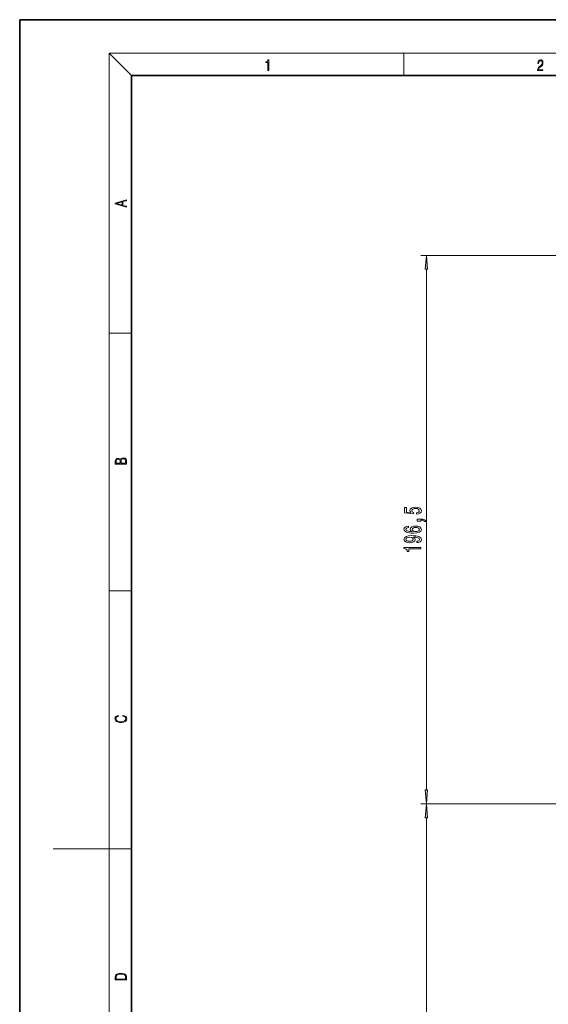
# Model space of a CAD drawing. Extents: x 0 to 420, y 0 to 297.
# Drawn here: x 0 to 95, y 121 to 297 of the extents above; entities that cross this region are included whole.
import ezdxf

# ---------------------------------------------------------------- set-up
doc = ezdxf.new("R2010")
doc.units = 0

msp = doc.modelspace()

# ---------------------------------------------------------------- linework, layer by layer
at = {"color": 7, "lineweight": 35}
for p, q in [((210, 297), (0, 297)), ((0, 297), (0, 0)), ((410, 287), (20, 287)), ((20, 287), (20, 10))]:
    msp.add_line(p, q, dxfattribs=at)
at = {"color": 7, "lineweight": 13}
for p, q in [((20, 287), (16, 291)), ((16, 291), (414, 291)), ((16, 291), (16, 6)), ((68.75, 287), (68.75, 291)), ((113.96, 254.79), (71.78, 254.79)), ((72.78, 159.03), (72.78, 252.3)), ((16, 240.83), (20, 240.83)), ((16, 194.67), (20, 194.67)), ((130.18, 156.54), (71.78, 156.54)), ((130.18, 156.54), (71.78, 156.54)), ((72.78, 67.13), (72.78, 154.05)), ((16, 148.5), (6, 148.5)), ((16, 148.5), (20, 148.5))]:
    msp.add_line(p, q, dxfattribs=at)
for points in [[(44.41, 287.87), (44.55, 287.87), (44.55, 289.82), (44.42, 289.82), (44.39, 289.64), (44.32, 289.52), (44.21, 289.45), (44.06, 289.44), (44.05, 289.44), (44.05, 289.32), (44.07, 289.32), (44.27, 289.34), (44.41, 289.42)], [(92.67, 287.87), (93.61, 287.87), (93.61, 288.03), (92.81, 288.03), (92.83, 288.17), (92.9, 288.29), (92.99, 288.41), (93.12, 288.52), (93.34, 288.68), (93.51, 288.86), (93.59, 289.04), (93.62, 289.26), (93.59, 289.49), (93.5, 289.67), (93.36, 289.78), (93.18, 289.82), (92.98, 289.77), (92.84, 289.65), (92.74, 289.45), (92.71, 289.17), (92.84, 289.17), (92.87, 289.38), (92.93, 289.53), (93.03, 289.62), (93.18, 289.66), (93.3, 289.63), (93.4, 289.55), (93.46, 289.42), (93.49, 289.25), (93.46, 289.09), (93.4, 288.95), (93.24, 288.8), (93.03, 288.63), (92.87, 288.48), (92.76, 288.31), (92.69, 288.14), (92.67, 287.93)], [(19.09, 263.42), (19.09, 263.57), (18.48, 263.74), (18.48, 264.41), (19.09, 264.58), (19.09, 264.73), (17.09, 264.16), (17.09, 263.99)], [(18.32, 263.78), (17.29, 264.07), (18.32, 264.37)], [(72.99, 252.3), (72.78, 254.79), (72.56, 252.3)], [(19.09, 217.41), (19.09, 217.82), (19.09, 218.09), (19.05, 218.26), (18.97, 218.35), (18.86, 218.43), (18.72, 218.47), (18.55, 218.49), (18.37, 218.47), (18.21, 218.41), (18.1, 218.32), (18.04, 218.2), (17.97, 218.29), (17.87, 218.36), (17.75, 218.41), (17.6, 218.42), (17.35, 218.37), (17.17, 218.24), (17.11, 218.09), (17.09, 217.9), (17.09, 217.41)], [(17.26, 217.88), (17.27, 218.06), (17.33, 218.18), (17.44, 218.26), (17.62, 218.28), (17.8, 218.25), (17.91, 218.18), (17.96, 218.05), (17.97, 217.87), (17.97, 217.55), (17.26, 217.55)], [(18.93, 217.55), (18.14, 217.55), (18.14, 217.96), (18.17, 218.13), (18.24, 218.25), (18.37, 218.32), (18.54, 218.35), (18.73, 218.32), (18.85, 218.25), (18.91, 218.13), (18.93, 217.95)], [(70.99, 208.44), (71.35, 208.5), (71.62, 208.63), (71.8, 208.81), (71.86, 209.05), (71.78, 209.31), (71.57, 209.52), (71.24, 209.65), (70.8, 209.7), (70.4, 209.65), (70.09, 209.53), (69.88, 209.33), (69.81, 209.08), (69.86, 208.89), (70, 208.74), (69.2, 208.81), (69.2, 209.6), (68.84, 209.6), (68.84, 208.64), (70.43, 208.49), (70.43, 208.7), (70.23, 208.85), (70.16, 209.04), (70.2, 209.21), (70.34, 209.34), (70.55, 209.42), (70.83, 209.45), (71.1, 209.42), (71.31, 209.33), (71.44, 209.21), (71.49, 209.04), (71.46, 208.91), (71.36, 208.8), (71.21, 208.72), (70.99, 208.68)], [(71.78, 207.2), (71.78, 207.37), (71.86, 207.37), (72.07, 207.36), (72.21, 207.31), (72.31, 207.24), (72.36, 207.13), (72.65, 207.13), (72.58, 207.31), (72.42, 207.44), (72.17, 207.52), (71.82, 207.55), (71.13, 207.55), (71.13, 207.2)], [(69.58, 206.29), (69.23, 206.24), (68.97, 206.12), (68.81, 205.95), (68.75, 205.72), (68.78, 205.56), (68.87, 205.43), (69, 205.32), (69.19, 205.22), (69.43, 205.14), (69.72, 205.08), (70.06, 205.05), (70.44, 205.04), (71.06, 205.08), (71.5, 205.2), (71.77, 205.41), (71.86, 205.69), (71.78, 205.94), (71.58, 206.13), (71.26, 206.26), (70.86, 206.3), (70.44, 206.26), (70.13, 206.14), (69.93, 205.95), (69.86, 205.73), (69.95, 205.48), (70.19, 205.29), (69.72, 205.33), (69.38, 205.42), (69.17, 205.54), (69.1, 205.72), (69.14, 205.85), (69.23, 205.95), (69.38, 206.01), (69.58, 206.05)], [(70.86, 206.05), (71.13, 206.02), (71.34, 205.95), (71.48, 205.83), (71.52, 205.69), (71.48, 205.53), (71.34, 205.42), (71.14, 205.34), (70.86, 205.32), (70.6, 205.34), (70.39, 205.42), (70.26, 205.54), (70.22, 205.7), (70.26, 205.84), (70.39, 205.95), (70.59, 206.02)], [(71.03, 203.33), (71.37, 203.37), (71.64, 203.48), (71.8, 203.66), (71.86, 203.89), (71.83, 204.04), (71.75, 204.18), (71.62, 204.3), (71.43, 204.4), (71.19, 204.47), (70.9, 204.53), (70.56, 204.56), (70.17, 204.58), (69.56, 204.53), (69.12, 204.41), (68.85, 204.2), (68.75, 203.93), (68.83, 203.67), (69.04, 203.48), (69.36, 203.36), (69.76, 203.31), (70.18, 203.36), (70.49, 203.48), (70.69, 203.66), (70.76, 203.89), (70.67, 204.13), (70.42, 204.32), (70.9, 204.28), (71.24, 204.19), (71.45, 204.07), (71.51, 203.89), (71.48, 203.76), (71.39, 203.66), (71.24, 203.59), (71.03, 203.57)], [(69.76, 203.57), (69.49, 203.59), (69.28, 203.66), (69.14, 203.78), (69.1, 203.93), (69.14, 204.08), (69.28, 204.2), (69.48, 204.27), (69.75, 204.3), (70.03, 204.27), (70.23, 204.2), (70.35, 204.08), (70.4, 203.92), (70.35, 203.78), (70.23, 203.66), (70.03, 203.59)], [(71.78, 202.19), (71.78, 202.43), (68.75, 202.43), (68.75, 202.25), (69.02, 202.21), (69.2, 202.11), (69.3, 201.97), (69.33, 201.77), (69.64, 201.77), (69.64, 202.19)], [(18.44, 172.23), (18.67, 172.19), (18.84, 172.1), (18.95, 171.96), (18.98, 171.78), (18.93, 171.56), (18.75, 171.4), (18.47, 171.3), (18.09, 171.26), (17.71, 171.3), (17.43, 171.4), (17.26, 171.56), (17.2, 171.78), (17.24, 171.95), (17.33, 172.08), (17.48, 172.18), (17.68, 172.22), (17.68, 172.36), (17.42, 172.31), (17.22, 172.19), (17.09, 172.01), (17.04, 171.78), (17.11, 171.5), (17.2, 171.39), (17.32, 171.3), (17.65, 171.16), (17.85, 171.13), (18.09, 171.12), (18.33, 171.13), (18.54, 171.16), (18.87, 171.29), (19.08, 171.5), (19.15, 171.77), (19.1, 172.01), (18.96, 172.2), (18.74, 172.32), (18.44, 172.37)], [(72.56, 159.03), (72.78, 156.54), (72.99, 159.03)], [(72.99, 154.05), (72.78, 156.54), (72.56, 154.05)], [(17.09, 125.37), (17.09, 125.02), (19.09, 125.02), (19.09, 125.43), (19.08, 125.68), (19.01, 125.88), (18.87, 126.01), (18.67, 126.11), (18.41, 126.17), (18.09, 126.19), (17.79, 126.17), (17.54, 126.12), (17.35, 126.03), (17.2, 125.91), (17.11, 125.71), (17.09, 125.47)], [(18.93, 125.15), (17.26, 125.15), (17.26, 125.43), (17.27, 125.66), (17.35, 125.83), (17.47, 125.93), (17.63, 125.99), (17.84, 126.04), (18.09, 126.05), (18.36, 126.04), (18.58, 125.99), (18.74, 125.92), (18.85, 125.82), (18.92, 125.66), (18.93, 125.44)]]:
    msp.add_lwpolyline(points, close=True, dxfattribs=at)
for points in [[(72.99, 252.3), (72.78, 254.79), (72.99, 252.3), (72.56, 252.3)], [(72.56, 159.03), (72.78, 156.54), (72.56, 159.03), (72.99, 159.03)], [(72.99, 154.05), (72.78, 156.54), (72.99, 154.05), (72.56, 154.05)]]:
    msp.add_solid(points, dxfattribs=at)

doc.saveas('drawing.dxf')
